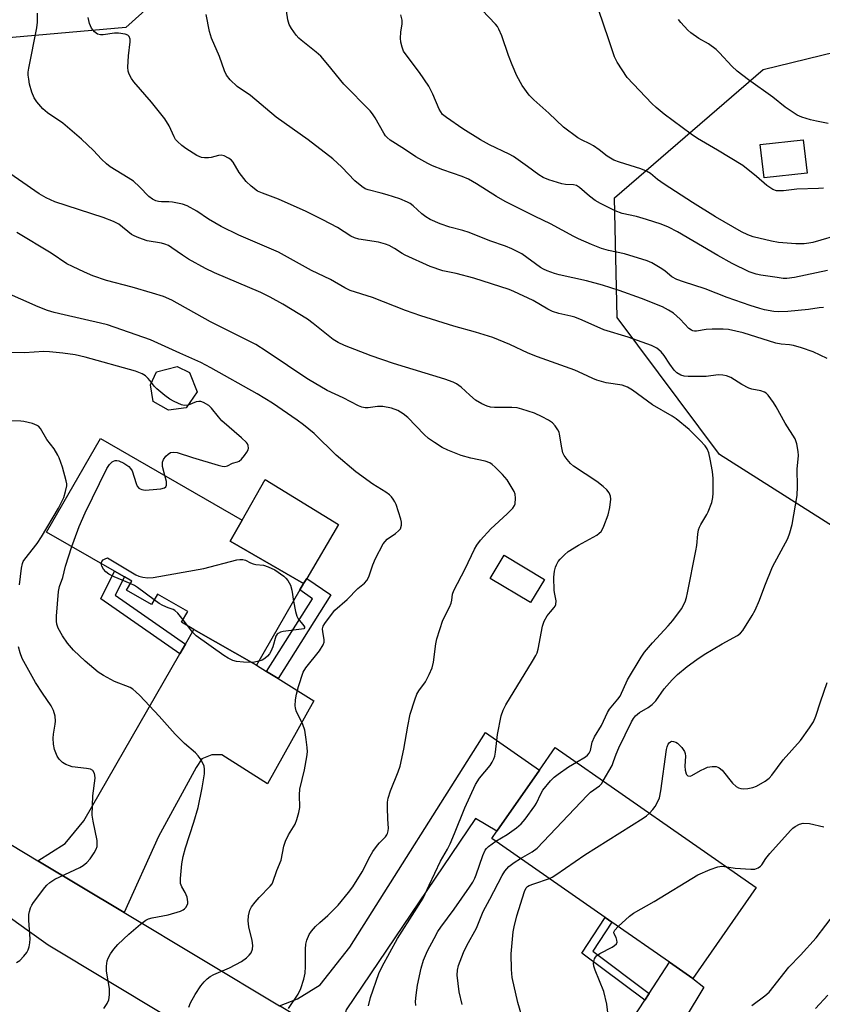
# Model space of a CAD drawing. Units: inches. Extents: x 1321762 to 1327762, y 521447 to 525447.
# Drawn here: x 1326473 to 1326702, y 522063 to 522343 of the extents above; entities that cross this region are included whole.
import ezdxf

# ---------------------------------------------------------------- set-up
doc = ezdxf.new("R2010")
doc.units = ezdxf.units.IN
doc.header["$MEASUREMENT"] = 0
for name, color, linetype in [('BLDG-Footprint', 5, 'Continuous'), ('CULTRL-Pad', 6, 'Continuous'), ('NTRL-Trees', 3, 'Continuous'), ('TRANS-Driveway', 251, 'Continuous'), ('TRANS-Non Street Sidewalk', 7, 'Continuous'), ('TRANS-Road', 130, 'Continuous'), ('Undefined', 1, 'Continuous')]:
    doc.layers.add(name, color=color, linetype=linetype)

msp = doc.modelspace()

# ---------------------------------------------------------------- linework, layer by layer
at = {"layer": 'BLDG-Footprint'}
for points, elevation in [([(1326697.61, 522299.49), (1326685.35, 522298.15), (1326684.3, 522307.71), (1326696.56, 522309.05)], 472.98), ([(1326520.65, 522232.62), (1326515.57, 522231.91), (1326511.28, 522234.39), (1326510.46, 522239.17), (1326512.2, 522242.85), (1326518.03, 522244.36), (1326521.61, 522242.63), (1326523.76, 522237.2)], 452.31), ([(1326553.05, 522180.66), (1326540.67, 522159.18), (1326522.86, 522169.44), (1326519.34, 522171.46), (1326521.11, 522174.53), (1326512.46, 522179.51), (1326510.75, 522176.53), (1326503.64, 522180.63), (1326505.11, 522183.19), (1326503.02, 522184.39), (1326500.25, 522185.98), (1326480.87, 522197.14), (1326496.24, 522223.83), (1326536.62, 522200.57), (1326533.14, 522194.54), (1326554.09, 522182.47)], 453.26), ([(1326622.76, 522183.63), (1326618.81, 522177.05), (1326607.3, 522183.97), (1326611.26, 522190.55)], 457.4), ([(1326683.1, 522095.86), (1326665.03, 522069.92), (1326658.42, 522074.53), (1326641.99, 522085.97), (1326640.11, 522087.28), (1326607.77, 522109.82), (1326609.22, 522111.91), (1326621.34, 522129.3), (1326625.84, 522135.76)], 465.2)]:
    msp.add_lwpolyline(points, close=True, dxfattribs=dict(at, elevation=elevation))
at = {"layer": 'CULTRL-Pad'}
msp.add_lwpolyline([(1326554.99, 522183.97), (1326554.09, 522182.47), (1326533.14, 522194.54), (1326536.62, 522200.57), (1326543.15, 522212.19), (1326564.04, 522199.36)], close=True, dxfattribs=at)
at = {"layer": 'NTRL-Trees'}
for points in [[(1326503.48, 522341.05), (1326461.38, 522337.37), (1326421.46, 522338.2), (1326379.96, 522329.99), (1326345, 522310.77), (1326317.04, 522288.05), (1326296.87, 522292.22), (1326290.06, 522301.61), (1326277.58, 522329.88), (1326270.93, 522365.65), (1326312.28, 522385.6), (1326350.24, 522408.65), (1326372.96, 522412.14), (1326468.87, 522431.35), (1326525.42, 522418.04), (1326535.4, 522369.8)], [(1326862.79, 522120.44), (1326852.48, 522117.91), (1326799.87, 522138.6), (1326672.68, 522219.26), (1326643.52, 522258.36), (1326642.69, 522292.46), (1326685.1, 522329.05), (1326738.76, 522342.16), (1326844.3, 522287.69), (1326859.56, 522280.07), (1326867.24, 522277.05), (1326876.52, 522270.98), (1326883.38, 522254.12), (1326888.11, 522240.47), (1326895.32, 522223.29), (1326899.95, 522204.53), (1326901.81, 522192.48), (1326903.33, 522178.56), (1326904.1, 522158.59), (1326903.21, 522147.43), (1326897.6, 522138.44), (1326892.78, 522135.56), (1326879.89, 522129.06)]]:
    msp.add_lwpolyline(points, close=True, dxfattribs=at)
at = {"layer": 'TRANS-Driveway'}
for points in [[(1326543.57, 522157.39), (1326546.83, 522155.38), (1326557.05, 522149.06), (1326543.82, 522125.38), (1326530.79, 522133.62), (1326527.98, 522133.66), (1326525.06, 522132.51), (1326523.52, 522130.05), (1326512.77, 522110.41), (1326502.93, 522088.71), (1326478.38, 522103.44), (1326486.13, 522108.36), (1326491.43, 522114.88), (1326518.81, 522162.42), (1326520.41, 522165.2), (1326522.86, 522169.44), (1326540.67, 522159.18)], [(1326566.18, 522050.67), (1326564.76, 522051.62), (1326547.28, 522062.1), (1326552.39, 522064.06), (1326558.85, 522068.06), (1326567.27, 522078.78), (1326605.94, 522140.02), (1326621.34, 522129.3), (1326609.22, 522111.91), (1326603.09, 522115.54), (1326566.27, 522060.91), (1326565.34, 522057.27)], [(1326635.68, 522004.68), (1326618.13, 522016.3), (1326624.02, 522021.89), (1326651.34, 522063.69), (1326652.6, 522065.62), (1326658.42, 522074.53), (1326665.03, 522069.92), (1326668.21, 522067.44), (1326637.41, 522016.26), (1326635.99, 522012.29), (1326635.31, 522008.62)]]:
    msp.add_lwpolyline(points, close=True, dxfattribs=at)
at = {"layer": 'TRANS-Non Street Sidewalk'}
for points in [[(1326520.41, 522165.2), (1326518.81, 522162.42), (1326496.28, 522178.18), (1326500.25, 522185.98), (1326503.02, 522184.39), (1326500.38, 522179.21)], [(1326546.83, 522155.38), (1326543.57, 522157.39), (1326556.67, 522178.18), (1326553.05, 522180.66), (1326554.09, 522182.47), (1326554.99, 522183.97), (1326561.87, 522179.25)], [(1326652.6, 522065.62), (1326651.34, 522063.69), (1326633.46, 522077.11), (1326640.11, 522087.28), (1326641.99, 522085.97), (1326636.55, 522077.66)]]:
    msp.add_lwpolyline(points, close=True, dxfattribs=at)
at = {"layer": 'TRANS-Road'}
msp.add_lwpolyline([(1326548.01, 522039.31), (1326481.35, 522079.36), (1326475.95, 522083.23), (1326470.53, 522087.07), (1326465.02, 522090.65), (1326459.37, 522093.7), (1326453.52, 522096.05), (1326447.47, 522097.59), (1326441.21, 522098.4), (1326450.15, 522118.88), (1326462.36, 522113.05), (1326478.38, 522103.44), (1326502.93, 522088.71), (1326547.28, 522062.1)], dxfattribs=at)
at = {"layer": 'Undefined'}
msp.add_line((1326521.02, 522170.5, 454), (1326519.75, 522172.16, 454), dxfattribs=at)
for points, elevation in [([(1326702.3, 522295.28), (1326700.87, 522295.13), (1326694.7, 522294.93), (1326690.92, 522294.51), (1326689.74, 522294.46), (1326688.87, 522294.51), (1326687.82, 522294.89), (1326686.12, 522296.02), (1326683.19, 522298.6), (1326679.29, 522301.71), (1326672.14, 522306.08), (1326666.41, 522309.37), (1326664.56, 522310.66), (1326656.91, 522316.36), (1326654.63, 522318.24), (1326653.35, 522319.41), (1326646.39, 522326.78), (1326643.52, 522331.12), (1326642.74, 522332.66), (1326641.05, 522337.84), (1326634.11, 522358.29)], 472), ([(1326702.27, 522261.22), (1326701.03, 522261.13), (1326697.99, 522260.68), (1326692.16, 522260.09), (1326689.56, 522259.97), (1326688.14, 522260.07), (1326685.53, 522260.54), (1326684.13, 522260.88), (1326681.42, 522261.74), (1326674.82, 522264.05), (1326668.62, 522266.57), (1326662.42, 522268.5), (1326660.5, 522269.19), (1326659.09, 522269.96), (1326657.18, 522271.56), (1326656.22, 522272.24), (1326653.41, 522273.91), (1326652.09, 522274.55), (1326645.54, 522276.54), (1326641.04, 522277.5), (1326639.02, 522278.06), (1326636.17, 522279.14), (1326632.49, 522280.78), (1326631.18, 522281.42), (1326624.49, 522285.09), (1326620.14, 522287.14), (1326611.57, 522291.45), (1326609.1, 522292.9), (1326603.4, 522296.51), (1326601.1, 522297.81), (1326599.31, 522298.56), (1326593.82, 522300.44), (1326590.84, 522301.62), (1326589.54, 522302.24), (1326586.06, 522304.22), (1326582.89, 522306.37), (1326578.81, 522308.94), (1326577.89, 522309.65), (1326577.45, 522310.14), (1326576.96, 522310.88), (1326574.55, 522315.31), (1326573.78, 522316.47), (1326573.09, 522317.33), (1326565.56, 522324.86), (1326561.04, 522330.5), (1326558.99, 522332.89), (1326557.71, 522334.04), (1326553.42, 522337.44), (1326552.78, 522338.03), (1326552.03, 522338.89), (1326550.68, 522340.72), (1326550, 522341.94), (1326549.6, 522343.28), (1326549.22, 522345.8)], 466), ([(1326707.68, 522282.23), (1326699.28, 522279.76), (1326698.16, 522279.51), (1326696.79, 522279.33), (1326694.44, 522279.36), (1326689.46, 522279.72), (1326687.49, 522280.08), (1326682.3, 522281.35), (1326680.7, 522281.92), (1326678.92, 522282.74), (1326671.55, 522287.08), (1326664.95, 522291.19), (1326656.9, 522296.41), (1326655.01, 522297.75), (1326652.95, 522299.42), (1326651.89, 522300.12), (1326650.28, 522300.77), (1326644.16, 522302.62), (1326642.58, 522303.21), (1326640.64, 522304.38), (1326638.38, 522306.21), (1326636.72, 522307.31), (1326635.74, 522307.88), (1326633.31, 522309.03), (1326632.31, 522309.61), (1326628.2, 522312.67), (1326624.05, 522316.63), (1326619.78, 522320.38), (1326618.42, 522321.76), (1326616.45, 522324.48), (1326614.93, 522327.27), (1326613.55, 522330.43), (1326612.5, 522333.08), (1326610.62, 522338.72), (1326609.8, 522340.58), (1326609.36, 522341.33), (1326608.83, 522342.01), (1326605.02, 522345.95)], 470), ([(1326631.88, 522131.54), (1326634.45, 522133.09), (1326635.05, 522133.56), (1326635.54, 522134.12), (1326635.85, 522134.87), (1326636.35, 522137.29), (1326637.04, 522138.81), (1326639.02, 522142.03), (1326640.78, 522145.7), (1326641.32, 522146.66), (1326643.68, 522149.5), (1326644.34, 522150.4), (1326646.43, 522155.02), (1326650.32, 522161.51), (1326651.33, 522162.93), (1326653.53, 522165.56), (1326658.03, 522170.43), (1326659.35, 522171.98), (1326661.83, 522175.27), (1326662.85, 522177.26), (1326663.28, 522178.55), (1326663.58, 522179.87), (1326665.95, 522191.84), (1326666.19, 522193.31), (1326666.46, 522196.58), (1326666.67, 522197.83), (1326666.94, 522198.58), (1326667.32, 522199.32), (1326669.04, 522202.16), (1326669.43, 522202.91), (1326670.44, 522205.65), (1326670.77, 522207.06), (1326670.84, 522208.24), (1326670.84, 522212.42), (1326670.63, 522214.48), (1326670.03, 522218), (1326669.63, 522219.73), (1326669.16, 522220.88), (1326668.54, 522221.78), (1326667.17, 522223.3), (1326663.99, 522226.45), (1326660.36, 522229.44), (1326659.13, 522230.25), (1326653.61, 522233.44), (1326647.89, 522237.65), (1326646.43, 522238.52), (1326644.88, 522239.03), (1326640.35, 522239.73), (1326637.66, 522240.53), (1326636.6, 522240.94), (1326633.7, 522242.33), (1326631.4, 522243.32), (1326620.76, 522247.13), (1326618.15, 522248.15), (1326612.94, 522250.63), (1326608.07, 522252.67), (1326603.12, 522254.18), (1326596.93, 522255.87), (1326587.55, 522258.83), (1326583.19, 522260.34), (1326573.71, 522264.04), (1326567.36, 522266.09), (1326565.84, 522266.79), (1326561.81, 522269.15), (1326556.36, 522271.78), (1326546.98, 522277), (1326535.63, 522281.82), (1326530.58, 522284.29), (1326527.04, 522286.36), (1326523.67, 522288.68), (1326520.9, 522290.21), (1326519.57, 522290.68), (1326516.79, 522291.22), (1326515.66, 522291.34), (1326513.62, 522291.32), (1326512.77, 522291.4), (1326512.01, 522291.62), (1326511.05, 522292.08), (1326509.96, 522292.88), (1326507.36, 522295.6), (1326505.61, 522297.2), (1326504.15, 522298.2), (1326499.01, 522301.35), (1326497.9, 522302.17), (1326496.51, 522303.48), (1326494.25, 522305.95), (1326490.79, 522309.23), (1326485.47, 522313.77), (1326481.07, 522316.74), (1326479.78, 522317.88), (1326478.04, 522319.83), (1326477.29, 522321.04), (1326476.69, 522322.65), (1326476.01, 522324.86), (1326475.75, 522326.31), (1326475.64, 522327.5), (1326475.64, 522328.34), (1326475.78, 522329.48), (1326478.04, 522340.91), (1326478.28, 522342.61), (1326478.26, 522345.18)], 460), ([(1326639.55, 522126.2), (1326642.05, 522130.65), (1326642.49, 522131.72), (1326643.18, 522133.84), (1326643.94, 522135.62), (1326647.59, 522143.02), (1326648.17, 522144.05), (1326648.68, 522144.73), (1326649.88, 522145.76), (1326652.36, 522147.12), (1326653.5, 522147.99), (1326654.5, 522149.07), (1326656.91, 522152.47), (1326659.17, 522155.02), (1326660.73, 522156.56), (1326663.47, 522158.88), (1326666.16, 522160.87), (1326668.32, 522162.26), (1326673.38, 522165.28), (1326677.78, 522167.66), (1326678.62, 522168.3), (1326679.36, 522169.13), (1326682, 522173.38), (1326682.81, 522174.92), (1326684.08, 522177.8), (1326685.6, 522181.88), (1326687.75, 522187.27), (1326692.1, 522195.35), (1326692.68, 522196.93), (1326693.35, 522199.35), (1326694.77, 522207.6), (1326694.94, 522210.2), (1326694.84, 522215.12), (1326695.15, 522218.97), (1326695.11, 522220.13), (1326694.71, 522222.38), (1326694.22, 522223.72), (1326691.38, 522228.25), (1326688.8, 522232.91), (1326688.03, 522234.14), (1326686.52, 522236.2), (1326685.95, 522236.78), (1326685.51, 522237.07), (1326684.49, 522237.43), (1326681.84, 522237.97), (1326681.07, 522238.23), (1326679.04, 522239.27), (1326675.91, 522241.25), (1326674.69, 522241.75), (1326673.61, 522241.95), (1326672.25, 522242.04), (1326668.89, 522241.57), (1326663.75, 522241.55), (1326662.64, 522241.65), (1326661.62, 522241.94), (1326660.5, 522242.58), (1326659.71, 522243.37), (1326658.47, 522245.06), (1326656.85, 522247.53), (1326656.03, 522248.56), (1326654.78, 522249.58), (1326653.3, 522250.37), (1326646.66, 522252.75), (1326639.69, 522254.84), (1326633.52, 522257.56), (1326631.4, 522258.42), (1326630.28, 522258.74), (1326626.88, 522259.51), (1326625.02, 522260.08), (1326623.75, 522260.71), (1326619.58, 522263.2), (1326614.03, 522265.75), (1326612.68, 522266.3), (1326602.63, 522269.57), (1326597.56, 522270.87), (1326593.83, 522271.71), (1326590.19, 522272.89), (1326583.07, 522276.1), (1326582.19, 522276.6), (1326579.99, 522278.08), (1326578.52, 522278.86), (1326577.5, 522279.3), (1326575.43, 522279.81), (1326569.89, 522280.73), (1326568.58, 522281.11), (1326567.58, 522281.59), (1326563.79, 522283.98), (1326559.58, 522286.19), (1326554.85, 522288.54), (1326547, 522292.07), (1326542.4, 522293.77), (1326541.02, 522294.42), (1326539.19, 522295.78), (1326537.79, 522297.13), (1326535.75, 522299.7), (1326534, 522302.69), (1326533.43, 522303.33), (1326532.73, 522303.83), (1326531.45, 522304.47), (1326530.65, 522304.62), (1326529.86, 522304.53), (1326527.79, 522304.01), (1326526.99, 522303.89), (1326525.83, 522303.87), (1326524.98, 522304), (1326523.71, 522304.57), (1326520.54, 522306.51), (1326519.41, 522307.36), (1326518.17, 522308.5), (1326517.62, 522309.14), (1326517.19, 522309.84), (1326515.82, 522313.03), (1326514.56, 522315.05), (1326510.73, 522319.79), (1326505.73, 522325.57), (1326505.07, 522326.52), (1326504.41, 522327.78), (1326504.14, 522328.58), (1326504.03, 522329.72), (1326504.19, 522332.95), (1326504.72, 522336.97), (1326504.69, 522337.77), (1326504.38, 522338.47), (1326503.99, 522338.82), (1326503.28, 522339.13), (1326501.36, 522339.45), (1326500.21, 522339.42), (1326497.03, 522338.96), (1326496.2, 522338.97), (1326495.41, 522339.19), (1326494.55, 522339.83), (1326493.68, 522340.89), (1326493.13, 522342.2), (1326492.74, 522343.86)], 462), ([(1326703.38, 522246.7), (1326699.34, 522248.61), (1326696.03, 522249.71), (1326693.77, 522250.38), (1326692.6, 522250.57), (1326690.23, 522250.72), (1326688.74, 522251.01), (1326679.39, 522253.95), (1326675.27, 522254.91), (1326673.72, 522255.07), (1326670.57, 522255.04), (1326668.88, 522254.91), (1326666.08, 522254.45), (1326665.52, 522254.45), (1326665.07, 522254.55), (1326664.64, 522254.73), (1326663.97, 522255.25), (1326661.45, 522257.9), (1326659.52, 522259.55), (1326658.15, 522260.49), (1326656.39, 522261.36), (1326650.47, 522263.74), (1326644.03, 522266.06), (1326639.36, 522267.59), (1326634.79, 522268.81), (1326626.95, 522270.49), (1326625.6, 522270.88), (1326623.54, 522271.64), (1326622.52, 522272.1), (1326621.6, 522272.65), (1326616.28, 522276.49), (1326613.46, 522277.96), (1326611.69, 522278.68), (1326607.21, 522280.25), (1326601.32, 522282.64), (1326599.52, 522283.19), (1326595.8, 522284.1), (1326593, 522285.07), (1326590.18, 522286.35), (1326588.93, 522287.07), (1326587.83, 522287.95), (1326585.37, 522290.23), (1326584.47, 522290.85), (1326583.72, 522291.25), (1326581.58, 522292.17), (1326577.96, 522293.35), (1326576.27, 522293.84), (1326572.49, 522294.74), (1326571.69, 522295.07), (1326570.73, 522295.68), (1326568.71, 522297.3), (1326565.01, 522301.18), (1326562.44, 522303.58), (1326555.43, 522309.04), (1326546.33, 522315.44), (1326539.02, 522321.65), (1326535.21, 522324.2), (1326533.18, 522326.16), (1326532.12, 522327.45), (1326531.54, 522328.74), (1326530.1, 522332.83), (1326527.9, 522338), (1326527.32, 522339.94), (1326526.38, 522344.78)], 464), ([(1326703.44, 522271.73), (1326694.08, 522269.77), (1326691.84, 522269.49), (1326690.81, 522269.52), (1326689.08, 522269.73), (1326684.49, 522270.39), (1326683.08, 522270.69), (1326681.14, 522271.38), (1326676.29, 522273.74), (1326672.16, 522276.05), (1326660.72, 522282.8), (1326658.16, 522284.11), (1326656, 522284.96), (1326651.81, 522286.35), (1326648.97, 522287.16), (1326644.93, 522288.02), (1326642.95, 522288.77), (1326638.72, 522290.86), (1326637.18, 522291.72), (1326635.58, 522292.98), (1326632.8, 522295.46), (1326631.88, 522296.03), (1326631.07, 522296.2), (1326628.79, 522296.31), (1326627.68, 522296.49), (1326624, 522297.65), (1326622.38, 522298.29), (1326621.2, 522299.02), (1326617.92, 522301.46), (1326613.91, 522304.3), (1326612.69, 522304.97), (1326607.11, 522307.6), (1326604.5, 522309.05), (1326599.54, 522312.13), (1326594.81, 522315.39), (1326593.7, 522316.29), (1326593.19, 522316.96), (1326592.77, 522317.74), (1326590.91, 522322.05), (1326589.77, 522324.35), (1326587.17, 522328.2), (1326583.08, 522333.6), (1326582.62, 522334.34), (1326582.2, 522335.43), (1326581.82, 522336.85), (1326581.72, 522337.99), (1326581.86, 522339.7), (1326582.25, 522342.08), (1326582.23, 522343.13), (1326581.87, 522344.65)], 468), ([(1326703.68, 522313.65), (1326700.32, 522314.3), (1326698.63, 522314.74), (1326696.12, 522315.48), (1326694.8, 522316.06), (1326691.39, 522318.32), (1326687.84, 522321.23), (1326680.93, 522326.13), (1326677.68, 522328.63), (1326676.18, 522329.99), (1326672.67, 522333.79), (1326671.67, 522334.75), (1326669.57, 522336.35), (1326666.82, 522337.95), (1326664.5, 522339.55), (1326663.64, 522340.31), (1326661.65, 522342.46), (1326660.99, 522343.32)], 474), ([(1326572.6, 522062.04), (1326573.19, 522064.46), (1326575.59, 522071.32), (1326576.5, 522073.29), (1326580.92, 522081.3), (1326585.68, 522088.89), (1326588.24, 522092.77), (1326589.87, 522096.46), (1326593.17, 522103.36), (1326595.11, 522106.78), (1326595.86, 522108.29), (1326597.1, 522111.19), (1326600.03, 522118.52), (1326603.12, 522125.19), (1326604.3, 522126.99), (1326607.29, 522130.62), (1326607.88, 522131.54), (1326608.36, 522132.51), (1326608.62, 522133.29), (1326608.83, 522134.4), (1326609.15, 522137.72), (1326609.43, 522139.46), (1326610.47, 522144.73), (1326610.96, 522146.41), (1326611.73, 522147.94), (1326619.38, 522160.34), (1326620.33, 522161.99), (1326620.66, 522162.72), (1326620.98, 522163.8), (1326622.24, 522170.39), (1326622.64, 522171.79), (1326623.55, 522173.28), (1326624.47, 522174.43), (1326625.58, 522175.63), (1326625.86, 522176.03), (1326626.04, 522176.48), (1326626.1, 522177.54), (1326625.71, 522179.43), (1326625.58, 522180.56), (1326625.48, 522184.28), (1326625.66, 522185.99), (1326625.94, 522187.12), (1326626.23, 522187.87), (1326626.72, 522188.77), (1326627.25, 522189.45), (1326628.46, 522190.7), (1326629.54, 522191.64), (1326632.43, 522193.44), (1326637.68, 522196.31), (1326638.4, 522196.82), (1326638.9, 522197.34), (1326639.33, 522198.03), (1326639.7, 522198.82), (1326640.94, 522202.13), (1326641.37, 522204.17), (1326641.65, 522206.55), (1326641.59, 522207.38), (1326641.22, 522208.34), (1326640.55, 522209.19), (1326639.54, 522210.16), (1326637.74, 522211.57), (1326631.06, 522215.98), (1326630.21, 522216.75), (1326629.22, 522217.85), (1326628.35, 522219.03), (1326628.02, 522219.81), (1326627.72, 522221.21), (1326627.1, 522225.12), (1326626.95, 522225.62), (1326626.58, 522226.36), (1326625.78, 522227.51), (1326625.05, 522228.28), (1326623.96, 522229.04), (1326622.12, 522230.06), (1326619.96, 522231.04), (1326616.35, 522232.24), (1326614.95, 522232.62), (1326613.51, 522232.73), (1326608.49, 522232.67), (1326607.37, 522232.78), (1326606.44, 522233.04), (1326604.89, 522233.77), (1326603.16, 522234.78), (1326601.46, 522236.18), (1326599.05, 522238.52), (1326597.7, 522239.46), (1326596.73, 522239.94), (1326594.33, 522240.8), (1326579.73, 522245.2), (1326573.41, 522247.4), (1326565.74, 522250.35), (1326563.99, 522251.22), (1326562.54, 522252.09), (1326556.81, 522256.67), (1326555.19, 522257.88), (1326548.17, 522262.14), (1326544.57, 522264.16), (1326541.93, 522265.46), (1326528.72, 522271.12), (1326526.15, 522272.33), (1326521.29, 522275.03), (1326519.61, 522276.11), (1326516.55, 522278.27), (1326515.57, 522278.86), (1326514.59, 522279.27), (1326513.58, 522279.56), (1326509.54, 522280.18), (1326507.14, 522281.03), (1326505.85, 522281.6), (1326505.09, 522282.04), (1326501.44, 522284.93), (1326499.95, 522285.75), (1326497.03, 522286.89), (1326483.17, 522291.36), (1326480.71, 522292.44), (1326478.73, 522293.62), (1326468.24, 522300.98)], 458), ([(1326549.78, 522061.28), (1326552.58, 522065.45), (1326553.33, 522066.99), (1326554.18, 522069.69), (1326554.52, 522071.35), (1326554.65, 522073.33), (1326554.61, 522078.21), (1326554.71, 522079.62), (1326555.02, 522080.76), (1326555.7, 522082.4), (1326556.33, 522083.38), (1326557.52, 522084.67), (1326558.72, 522085.84), (1326561.05, 522087.86), (1326563.97, 522090.78), (1326566.94, 522094.38), (1326568.12, 522096.03), (1326570.81, 522100.26), (1326573.07, 522104.79), (1326573.81, 522106.05), (1326575.15, 522107.93), (1326575.71, 522108.57), (1326577.46, 522110.27), (1326577.87, 522110.83), (1326578.07, 522111.25), (1326578.24, 522111.99), (1326578.3, 522112.76), (1326578.13, 522115.32), (1326578.06, 522118.62), (1326578.07, 522120.11), (1326578.2, 522121.26), (1326578.86, 522123.41), (1326581.07, 522128.8), (1326581.65, 522130.44), (1326582.65, 522135.27), (1326583.81, 522141.8), (1326584.53, 522145.22), (1326585.82, 522149.34), (1326586.41, 522150.95), (1326586.96, 522151.94), (1326588.88, 522154.51), (1326589.93, 522156.59), (1326590.72, 522158.45), (1326591.11, 522160.11), (1326591.77, 522165.33), (1326592.08, 522166.76), (1326593.8, 522172.02), (1326595.69, 522175.78), (1326596.15, 522176.86), (1326596.34, 522177.71), (1326596.57, 522179.44), (1326596.9, 522180.47), (1326600.19, 522186.65), (1326602.8, 522192.27), (1326603.45, 522193.47), (1326604.54, 522194.84), (1326607.49, 522198.12), (1326612.11, 522202.38), (1326613.76, 522204.03), (1326614.23, 522204.73), (1326614.39, 522205.23), (1326614.55, 522206.86), (1326614.44, 522207.94), (1326614.13, 522208.75), (1326612.16, 522212.04), (1326610.84, 522213.62), (1326608.76, 522215.71), (1326607.88, 522216.47), (1326607.17, 522216.89), (1326605.91, 522217.36), (1326601.79, 522218.27), (1326599.07, 522219.01), (1326595.21, 522220.51), (1326593.61, 522221.26), (1326591.39, 522222.69), (1326589.72, 522223.9), (1326588.51, 522225.04), (1326583.86, 522229.84), (1326582.49, 522230.9), (1326581.02, 522231.82), (1326579.13, 522232.52), (1326576.73, 522232.98), (1326575.15, 522233), (1326572.55, 522232.63), (1326571.69, 522232.59), (1326570.75, 522232.75), (1326569.73, 522233.15), (1326565.36, 522235.47), (1326560.81, 522237.57), (1326555.52, 522240.66), (1326553.58, 522241.88), (1326549.56, 522244.7), (1326543.47, 522248.79), (1326540.46, 522250.64), (1326527.6, 522257.09), (1326516.53, 522263.26), (1326514.17, 522264.31), (1326511.07, 522265.29), (1326505.29, 522266.98), (1326497.96, 522268.88), (1326494.08, 522270.28), (1326491.63, 522271.26), (1326488.2, 522272.88), (1326486.66, 522273.68), (1326482.16, 522276.74), (1326472.38, 522282.57)], 456), ([(1326521.37, 522061.66), (1326521.83, 522062.96), (1326523.2, 522065.29), (1326524.86, 522067.78), (1326525.76, 522068.97), (1326526.6, 522069.77), (1326527.53, 522070.47), (1326528.52, 522071.06), (1326532.99, 522072.91), (1326536.45, 522074.68), (1326537.83, 522075.73), (1326538.63, 522076.53), (1326539.15, 522077.19), (1326539.59, 522078.25), (1326539.66, 522079.33), (1326539.42, 522080.74), (1326538.51, 522084.65), (1326538.29, 522086.33), (1326538.43, 522087.7), (1326538.82, 522089.32), (1326539.29, 522090.31), (1326540.3, 522091.66), (1326541.42, 522092.96), (1326544.56, 522096.17), (1326545.11, 522096.85), (1326545.38, 522097.33), (1326546.45, 522100.64), (1326547.69, 522103.66), (1326548.51, 522107.64), (1326548.96, 522108.99), (1326549.77, 522110.81), (1326551.71, 522113.91), (1326552.23, 522115.24), (1326552.76, 522117.2), (1326553.02, 522118.61), (1326552.95, 522122.26), (1326553.07, 522123.89), (1326554.39, 522129.39), (1326555.03, 522133.11), (1326555.18, 522134.55), (1326555.13, 522135.72), (1326554.88, 522138.07), (1326554.47, 522140.69), (1326553.87, 522142.26), (1326552.04, 522146.2), (1326551.79, 522147.02), (1326551.72, 522147.58), (1326551.76, 522149.3), (1326552.05, 522150.95), (1326552.66, 522153.12), (1326554.03, 522157.2), (1326554.74, 522158.46), (1326558.63, 522163.35), (1326559.71, 522165), (1326559.95, 522165.77), (1326559.98, 522166.56), (1326559.58, 522168.76), (1326559.5, 522169.56), (1326559.7, 522170.33), (1326560.14, 522171.08), (1326562.1, 522173.71), (1326563.05, 522174.86), (1326566.52, 522177.92), (1326569.57, 522181.13), (1326571.44, 522182.62), (1326572.12, 522183.33), (1326572.74, 522184.45), (1326573.86, 522187.83), (1326574.59, 522189.67), (1326576.84, 522193.82), (1326577.34, 522194.53), (1326577.93, 522195.13), (1326580.27, 522196.76), (1326581.16, 522197.49), (1326581.69, 522198.14), (1326582, 522199.16), (1326582.03, 522199.98), (1326581.87, 522200.83), (1326580.46, 522205.04), (1326580.11, 522205.84), (1326579.68, 522206.58), (1326579.17, 522207.26), (1326578.63, 522207.8), (1326577.53, 522208.59), (1326573.81, 522210.88), (1326569, 522214.39), (1326563.44, 522219.15), (1326557.12, 522225.24), (1326554.06, 522227.8), (1326552.3, 522229.12), (1326545.23, 522233.9), (1326540.92, 522236.62), (1326527.72, 522244.03), (1326524.82, 522245.5), (1326518.79, 522248.15), (1326512.61, 522251.05), (1326510.44, 522251.97), (1326498.18, 522256.27), (1326496.2, 522256.78), (1326485.87, 522259.09), (1326483.03, 522259.81), (1326481.12, 522260.4), (1326478.46, 522261.39), (1326468.53, 522265.82)], 454), ([(1326510.76, 522239.79), (1326509.83, 522240.97), (1326509.05, 522241.71), (1326508.07, 522242.29), (1326506.19, 522243.05), (1326491.88, 522247.08), (1326489, 522247.71), (1326485.47, 522248.21), (1326481.69, 522248.61), (1326480.09, 522248.62), (1326474.57, 522248.3), (1326470.15, 522248.34)], 452), ([(1326521.18, 522233.4), (1326520.11, 522233.28), (1326519.31, 522233.47), (1326517.21, 522234.4), (1326515.94, 522235.09), (1326514.54, 522236.13), (1326512.3, 522238.01), (1326511.5, 522238.82), (1326510.76, 522239.79)], 452), ([(1326514.59, 522213.26), (1326513.91, 522215.91), (1326513.85, 522216.48), (1326513.9, 522217.1), (1326514.2, 522217.84), (1326514.88, 522218.79), (1326515.49, 522219.42), (1326516.2, 522219.84), (1326517.01, 522219.98), (1326518.08, 522219.84), (1326522.45, 522218.42), (1326529.77, 522216.22), (1326530.88, 522215.94), (1326531.69, 522215.85), (1326532.44, 522216.05), (1326533.86, 522216.8), (1326535.31, 522217.17), (1326535.77, 522217.4), (1326536.37, 522217.92), (1326537.28, 522219), (1326537.94, 522219.92), (1326538.29, 522220.65), (1326538.38, 522221.14), (1326538.32, 522221.87), (1326538.13, 522222.33), (1326537.82, 522222.75), (1326536.41, 522224.09), (1326530.83, 522228.94), (1326529.82, 522230), (1326527.89, 522232.47), (1326527.08, 522233.25), (1326525.57, 522234.09), (1326524.78, 522234.38), (1326524.26, 522234.45), (1326523.52, 522234.3), (1326521.18, 522233.4)], 452), ([(1326473.11, 522182.11), (1326473.67, 522186.84), (1326473.97, 522188.26), (1326474.2, 522188.78), (1326474.64, 522189.46), (1326478.17, 522193.93), (1326479.42, 522195.81), (1326484.22, 522203.96), (1326485.74, 522207.08), (1326486.29, 522208.72), (1326486.58, 522210.4), (1326486.59, 522210.96), (1326486.47, 522211.81), (1326485.35, 522215.71), (1326484.42, 522218.39), (1326484.09, 522219.14), (1326483, 522220.87), (1326480.92, 522223.53), (1326479.1, 522226.72), (1326478.57, 522227.33), (1326478.13, 522227.61), (1326476.83, 522228.09), (1326474.35, 522228.73), (1326473.52, 522228.81), (1326469.86, 522228.87)], 450), ([(1326488.04, 522193.02), (1326488.68, 522194.91), (1326490.18, 522198.81), (1326491.85, 522202.67), (1326498.04, 522215.26), (1326498.8, 522216.45), (1326499.53, 522217.19), (1326499.96, 522217.43), (1326500.42, 522217.55), (1326500.91, 522217.57), (1326501.41, 522217.5), (1326502.91, 522216.83), (1326504.28, 522215.9), (1326504.81, 522215.3), (1326505.21, 522214.59), (1326506.38, 522211.04), (1326506.71, 522210.28), (1326507.16, 522209.7), (1326507.53, 522209.46), (1326507.97, 522209.29), (1326508.99, 522209.16), (1326510.14, 522209.2), (1326513.4, 522209.55), (1326514.44, 522209.83), (1326514.81, 522210.12), (1326515.03, 522210.53), (1326515.07, 522210.77), (1326515.01, 522211.58), (1326514.59, 522213.26)], 452), ([(1326497.17, 522061.31), (1326498.15, 522062.74), (1326498.61, 522063.77), (1326498.8, 522065.21), (1326498.81, 522066.98), (1326497.97, 522071.95), (1326497.96, 522073.42), (1326498.17, 522074.89), (1326498.43, 522075.71), (1326499.06, 522076.91), (1326499.99, 522078.27), (1326501.18, 522079.53), (1326504.34, 522082.49), (1326507.58, 522085.34), (1326509.14, 522086.49), (1326509.91, 522086.87), (1326510.98, 522087.2), (1326515.48, 522088.04), (1326519.05, 522089.09), (1326519.8, 522089.44), (1326520.2, 522089.75), (1326520.53, 522090.14), (1326520.92, 522090.79), (1326521.09, 522091.26), (1326521.16, 522091.76), (1326520.91, 522093.08), (1326520.39, 522094.36), (1326519.36, 522095.99), (1326519.06, 522096.93), (1326519.06, 522098.38), (1326519.42, 522102.53), (1326519.78, 522104.65), (1326520.42, 522107.17), (1326522.84, 522114.48), (1326524.06, 522118.66), (1326525.19, 522124.23), (1326525.82, 522128.2), (1326525.91, 522129.6), (1326525.75, 522130.41), (1326524.91, 522132.2), (1326524.1, 522133.36), (1326523.27, 522134.18), (1326520.16, 522136.89), (1326517.5, 522139.51), (1326512.9, 522144.64), (1326507.39, 522150.6), (1326506.33, 522151.63), (1326505.44, 522152.38), (1326504.71, 522152.83), (1326500.18, 522154.57), (1326497.08, 522156.31), (1326495.6, 522157.27), (1326491.82, 522160.38), (1326488.57, 522163.47), (1326486.81, 522165.46), (1326485.37, 522167.58), (1326484.15, 522169.8), (1326483.79, 522170.88), (1326483.66, 522171.73), (1326483.66, 522173.18), (1326484.24, 522180.27), (1326484.5, 522181.68), (1326485.46, 522184.2), (1326486.28, 522187.48), (1326488.04, 522193.02)], 452), ([(1326496.41, 522188.2), (1326496.61, 522188.78), (1326497.01, 522189.22), (1326497.56, 522189.55), (1326498.23, 522189.8), (1326506.33, 522184.97), (1326507.15, 522184.63), (1326508.29, 522184.29), (1326509.74, 522184.1), (1326511.19, 522184.26), (1326525.72, 522186.83), (1326535.08, 522189.22), (1326535.92, 522189.37), (1326536.76, 522189.36), (1326537.58, 522189.12), (1326538.97, 522188.4), (1326539.7, 522188.12), (1326540.49, 522187.96), (1326542.67, 522187.73), (1326544.03, 522187.3), (1326545.89, 522186.38), (1326548.48, 522184.6), (1326549.09, 522184.03), (1326549.59, 522183.4), (1326550.38, 522182.01), (1326550.73, 522180.65), (1326551.23, 522177.5)], 454), ([(1326504.72, 522182.5), (1326500.15, 522184.37), (1326498.64, 522185.15), (1326497.79, 522185.81), (1326497.06, 522186.57), (1326496.56, 522187.41), (1326496.41, 522188.2)], 454), ([(1326511.5, 522177.84), (1326506.78, 522181.37), (1326505.89, 522181.93), (1326504.72, 522182.5)], 454), ([(1326519.75, 522172.16), (1326518.22, 522174.08), (1326517.39, 522174.84), (1326516.93, 522175.07), (1326515.49, 522175.54), (1326513.97, 522176.21), (1326512.99, 522176.77), (1326511.5, 522177.84)], 454), ([(1326551.23, 522177.5), (1326551.8, 522174.48), (1326552.19, 522173.15), (1326552.56, 522172.47), (1326554.19, 522170.48), (1326554.38, 522170.12), (1326554.41, 522169.83), (1326554.17, 522169.63), (1326553.5, 522169.45), (1326548.28, 522168.82), (1326547.54, 522168.61), (1326546.88, 522168.29), (1326546.57, 522168.02), (1326546.24, 522167.49), (1326545.31, 522164.41), (1326544.78, 522163.13), (1326544.37, 522162.42), (1326543.85, 522161.8), (1326543.03, 522161.09), (1326542.32, 522160.67), (1326541.33, 522160.33)], 454), ([(1326539.32, 522159.96), (1326536.96, 522160.07), (1326534.97, 522160.3), (1326533.9, 522160.6), (1326532.64, 522161.21), (1326531.41, 522162.01), (1326523.45, 522167.62), (1326522.51, 522168.53), (1326521.02, 522170.5)], 454), ([(1326472.31, 522074.4), (1326473.2, 522075.02), (1326474.38, 522076.23), (1326475.25, 522077.32), (1326475.64, 522078.05), (1326475.89, 522078.88), (1326476.1, 522080.03), (1326476.17, 522081.19), (1326475.78, 522086.43), (1326475.79, 522088.12), (1326475.96, 522088.94), (1326476.3, 522090.01), (1326476.63, 522090.78), (1326477.09, 522091.54), (1326480.31, 522095.84), (1326480.89, 522096.51), (1326481.75, 522097.27), (1326483.25, 522098.17), (1326490.33, 522101.56), (1326491.29, 522102.12), (1326492.33, 522102.93), (1326493.27, 522103.98), (1326494.45, 522105.69), (1326495.02, 522106.71), (1326495.25, 522107.52), (1326495.32, 522108.38), (1326495.25, 522109.25), (1326494.11, 522114.75), (1326493.86, 522116.48), (1326494.07, 522121.92), (1326494.67, 522127.01), (1326494.64, 522127.84), (1326494.5, 522128.33), (1326494, 522129.17), (1326493.36, 522129.55), (1326492.25, 522129.78), (1326488.19, 522130.28), (1326487.39, 522130.49), (1326486.38, 522130.91), (1326485.43, 522131.45), (1326484.97, 522131.83), (1326484.45, 522132.42), (1326483.89, 522133.31), (1326483.11, 522135.22), (1326482.81, 522136.65), (1326482.76, 522138.39), (1326482.82, 522139.55), (1326483.34, 522142.36), (1326483.42, 522143.21), (1326483.27, 522144.64), (1326482.84, 522146.33), (1326482.17, 522147.61), (1326479.7, 522151.22), (1326477.74, 522154.28), (1326473.94, 522161.13), (1326473.3, 522162.73), (1326472.81, 522164.45)], 450), ([(1326541.33, 522160.33), (1326540.1, 522160.05), (1326539.32, 522159.96)], 454), ([(1326652.69, 522117.05), (1326653.63, 522118.02), (1326654.28, 522118.92), (1326655.12, 522120.37), (1326655.54, 522121.43), (1326655.94, 522123.43), (1326657.53, 522135.13), (1326657.74, 522135.96), (1326658.04, 522136.7), (1326658.3, 522137.11), (1326658.65, 522137.4), (1326659.06, 522137.52), (1326659.53, 522137.5), (1326660.25, 522137.27), (1326660.71, 522136.98), (1326661.93, 522135.75), (1326662.73, 522134.59), (1326662.89, 522134.08), (1326662.96, 522133.27), (1326662.81, 522130.41), (1326662.86, 522129.25), (1326663.12, 522128.2), (1326663.26, 522128), (1326663.61, 522127.71), (1326664.29, 522127.57), (1326664.76, 522127.72), (1326667.21, 522129.17), (1326668.49, 522129.8), (1326669.28, 522130.1), (1326670.62, 522130.34), (1326671.67, 522130.32), (1326672.15, 522130.18), (1326672.6, 522129.95), (1326673.4, 522129.32), (1326676.36, 522125.55), (1326677.37, 522124.58), (1326678.04, 522124.25), (1326678.77, 522124.04), (1326679.58, 522123.99), (1326680.72, 522124.09), (1326682.14, 522124.34), (1326683.21, 522124.71), (1326685.7, 522126.1), (1326686.82, 522126.96), (1326687.56, 522127.83), (1326690.85, 522132.23), (1326695.79, 522137.73), (1326698.34, 522141.33), (1326699.47, 522143.04), (1326700.16, 522144.67), (1326701.46, 522148.79), (1326703.36, 522154.32)], 464), ([(1326608.9, 522109.03), (1326612.16, 522110.95), (1326614.82, 522112.84), (1326616.13, 522113.94), (1326617.26, 522115.31), (1326620.07, 522119.15), (1326620.52, 522119.91), (1326621.72, 522122.54), (1326622.29, 522123.54), (1326624.5, 522126.21), (1326625.5, 522127.25), (1326626.67, 522128.17), (1326629.63, 522130.22), (1326631.88, 522131.54)], 460), ([(1326615.97, 522104.1), (1326619.26, 522105.98), (1326620.67, 522107.01), (1326634.9, 522122.06), (1326635.93, 522123), (1326638.43, 522124.77), (1326639.01, 522125.41), (1326639.55, 522126.2)], 462), ([(1326624.16, 522098.4), (1326624.96, 522098.77), (1326625.97, 522099.4), (1326634.28, 522105.13), (1326650.87, 522115.6), (1326651.82, 522116.28), (1326652.69, 522117.05)], 464), ([(1326674.71, 522101.71), (1326677.12, 522101.34), (1326681.61, 522101.02), (1326682.73, 522101.1), (1326683.71, 522101.48), (1326684.36, 522101.92), (1326684.73, 522102.31), (1326685.86, 522104.14), (1326686.97, 522105.52), (1326692.93, 522112.09), (1326693.55, 522112.71), (1326694.23, 522113.25), (1326695.48, 522113.89), (1326696.56, 522114.15), (1326698.28, 522114.03), (1326702.36, 522113.16)], 466), ([(1326586.12, 522062.22), (1326586.03, 522063.34), (1326586.17, 522065.08), (1326586.54, 522067.97), (1326587.64, 522072.84), (1326588.3, 522075.07), (1326589.44, 522077.72), (1326591.3, 522081.31), (1326592.4, 522083.25), (1326593.2, 522084.47), (1326597.08, 522089.64), (1326601.39, 522095.89), (1326602.31, 522097.33), (1326602.93, 522098.49), (1326603.31, 522099.42), (1326605.19, 522104.91), (1326605.9, 522106.48), (1326606.24, 522106.96), (1326606.84, 522107.56), (1326608.9, 522109.03)], 460), ([(1326599.29, 522062.49), (1326598.49, 522066.09), (1326597.89, 522070.84), (1326597.97, 522072.22), (1326598.25, 522073.57), (1326599.65, 522077.27), (1326600.61, 522079.26), (1326603.4, 522084.21), (1326605.27, 522088.98), (1326607.21, 522092.5), (1326610.69, 522099.24), (1326611.46, 522100.5), (1326612.65, 522101.77), (1326614.14, 522102.98), (1326615.97, 522104.1)], 462), ([(1326643.79, 522084.72), (1326647, 522087.62), (1326648.14, 522088.51), (1326654.02, 522091.81), (1326666.48, 522099.41), (1326670, 522100.95), (1326672.21, 522101.76), (1326673.34, 522101.88), (1326674.71, 522101.71)], 466), ([(1326616.34, 522059.14), (1326615.14, 522063.01), (1326613.61, 522070.15), (1326613.33, 522072.45), (1326613.3, 522076.88), (1326613.84, 522083.23), (1326614.11, 522084.64), (1326614.87, 522087.73), (1326617.09, 522094.73), (1326617.58, 522095.75), (1326617.91, 522096.1), (1326618.37, 522096.39), (1326619.7, 522096.91), (1326624.16, 522098.4)], 464), ([(1326681.9, 522062.14), (1326685.62, 522064.9), (1326686.78, 522066.01), (1326692.47, 522073.07), (1326695.76, 522076.53), (1326700.2, 522081.48), (1326705.74, 522088.68)], 468), ([(1326640.82, 522060.21), (1326640.53, 522062.53), (1326639.73, 522066.13), (1326637.19, 522072.26), (1326636.85, 522073.39), (1326636.74, 522074.23), (1326636.8, 522074.76), (1326637.04, 522075.52), (1326637.29, 522075.98), (1326637.63, 522076.38), (1326638.56, 522076.99), (1326642.11, 522078.84), (1326642.78, 522079.29), (1326643.29, 522079.8), (1326643.46, 522080.19), (1326643.44, 522080.85), (1326643.19, 522081.54), (1326642.61, 522082.66), (1326642.53, 522083.08), (1326642.8, 522083.7), (1326643.79, 522084.72)], 466), ([(1326700.03, 522061.3), (1326703.57, 522065.16)], 470)]:
    msp.add_lwpolyline(points, dxfattribs=dict(at, elevation=elevation))

doc.saveas('drawing.dxf')
